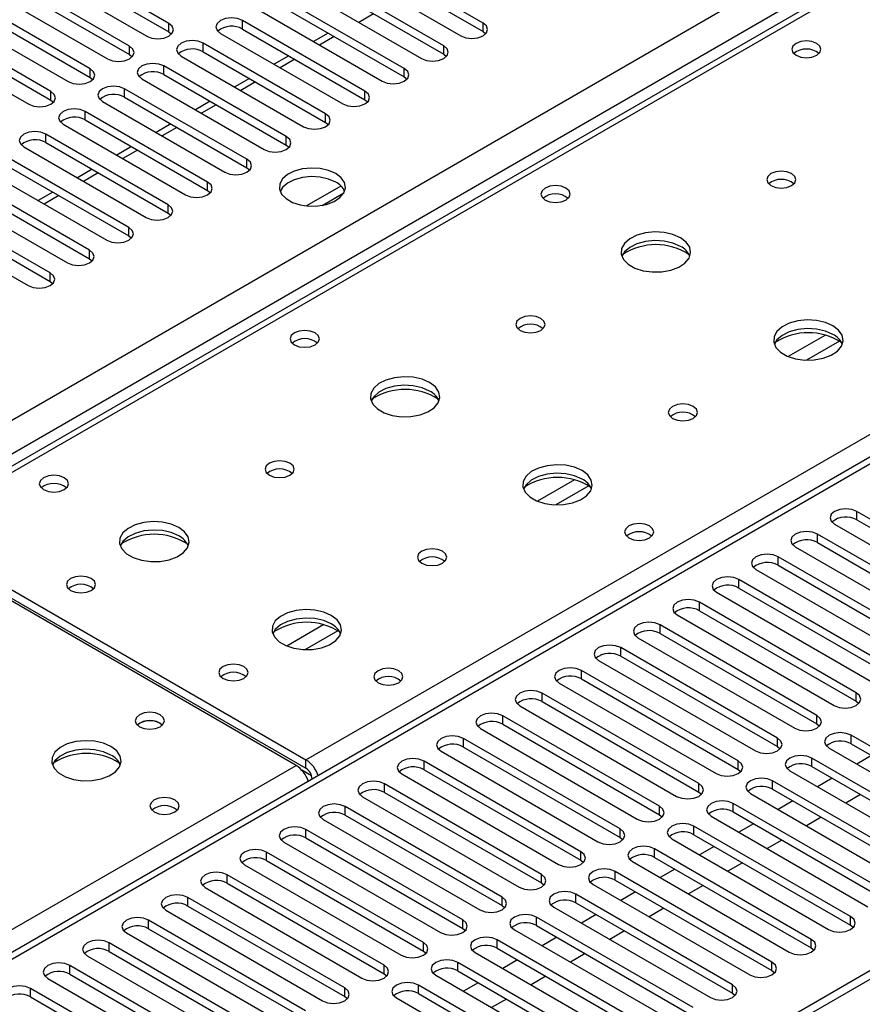
# Model space of a CAD drawing. Units: millimetres. Extents: x 3 to 7353, y 8 to 10403.
# Drawn here: x 1939 to 2060, y 975 to 1117 of the extents above; entities that cross this region are included whole.
import ezdxf

# ---------------------------------------------------------------- set-up
doc = ezdxf.new("R2010")
doc.units = ezdxf.units.MM
doc.header["$LTSCALE"] = 35

msp = doc.modelspace()

# ---------------------------------------------------------------- linework, layer by layer
at = {"color": 8, "linetype": 'Continuous', "lineweight": 25}
for p, q in [((1625.197, 878.556), (3025.268, 1686.8)), ((3027.389, 1683.126), (1625.197, 873.657)), ((2640.779, 1457.287), (1923.065, 1042.96)), ((1979.988, 1010.1), (2318.515, 1205.527)), ((2318.515, 1201.241), (1625.197, 800.997)), ((1989.716, 1117.352), (1987.595, 1116.127)), ((1960.277, 1114.753), (1960.277, 1115.978)), ((1970.883, 1115.161), (1970.883, 1116.386)), ((2005.443, 1114.804), (2005.443, 1116.029)), ((1965.227, 1111.896), (1965.227, 1113.12)), ((1984.059, 1114.086), (1981.938, 1112.862)), ((1999.786, 1111.538), (1999.786, 1112.763)), ((1954.62, 1111.487), (1954.62, 1112.712)), ((1978.402, 1110.821), (1976.281, 1109.596)), ((1948.963, 1108.222), (1948.963, 1109.447)), ((1959.57, 1108.63), (1959.57, 1109.855)), ((1994.13, 1108.273), (1994.13, 1109.498)), ((1972.746, 1107.555), (1970.624, 1106.331)), ((1943.306, 1104.956), (1943.306, 1106.181)), ((1953.913, 1105.364), (1953.913, 1106.589)), ((1988.473, 1105.007), (1988.473, 1106.232)), ((1967.089, 1104.289), (1964.967, 1103.065)), ((1948.256, 1102.099), (1948.256, 1103.323)), ((1982.816, 1101.742), (1982.816, 1102.966)), ((1942.599, 1098.833), (1942.599, 1100.058)), ((1961.432, 1101.024), (1959.311, 1099.799)), ((1977.159, 1098.476), (1977.159, 1099.701)), ((1955.775, 1097.758), (1953.654, 1096.534)), ((1971.502, 1095.21), (1971.502, 1096.435)), ((1950.118, 1094.493), (1947.997, 1093.268)), ((1965.845, 1091.945), (1965.845, 1093.169)), ((1944.461, 1091.227), (1942.34, 1090.002)), ((1960.189, 1088.679), (1960.189, 1089.904)), ((1954.532, 1085.413), (1954.532, 1086.638)), ((1948.875, 1082.148), (1948.875, 1083.372)), ((1943.218, 1078.882), (1943.218, 1080.107)), ((2054.666, 1071.165), (2049.341, 1068.092)), ((2056.706, 1070.302), (2051.972, 1067.569)), ((2018.603, 1050.347), (2013.279, 1047.273)), ((2020.644, 1049.484), (2015.91, 1046.751)), ((2059.183, 1044.593), (2059.183, 1045.818)), ((2053.527, 1041.327), (2053.527, 1042.552)), ((2047.87, 1038.062), (2047.87, 1039.287)), ((2042.213, 1034.796), (2042.213, 1036.021)), ((2036.556, 1031.53), (2036.556, 1032.755)), ((1982.54, 1029.528), (1977.216, 1026.455)), ((2030.899, 1028.265), (2030.899, 1029.49)), ((1984.581, 1028.665), (1979.847, 1025.932)), ((2025.242, 1024.999), (2025.242, 1026.224)), ((2019.586, 1021.734), (2019.586, 1022.958)), ((2013.928, 1018.468), (2013.928, 1019.693)), ((2059.095, 1018.519), (2059.095, 1019.744)), ((2053.438, 1015.253), (2053.438, 1016.478)), ((2008.272, 1015.202), (2008.272, 1016.427)), ((2058.388, 1012.396), (2058.388, 1013.621)), ((2002.615, 1011.937), (2002.615, 1013.161)), ((2047.781, 1011.988), (2047.781, 1013.212)), ((1979.988, 1008.875), (1979.988, 1010.1)), ((1996.958, 1008.671), (1996.958, 1009.896)), ((2042.125, 1008.722), (2042.125, 1009.947)), ((2052.731, 1009.13), (2052.731, 1010.355)), ((1625.197, 805.283), (1978.573, 1009.283)), ((1980.798, 1007.794), (1979.384, 1008.61)), ((1980.871, 1007.344), (1980.876, 1007.341)), ((1991.301, 1005.405), (1991.301, 1006.63)), ((2036.467, 1005.456), (2036.467, 1006.681)), ((2047.074, 1005.865), (2047.074, 1007.089)), ((2041.417, 1002.599), (2041.417, 1003.824)), ((1985.644, 1002.14), (1985.644, 1003.364)), ((2030.811, 1002.191), (2030.811, 1003.415)), ((1979.987, 998.874), (1979.987, 1000.099)), ((2025.154, 998.925), (2025.154, 1000.15)), ((2035.76, 999.333), (2035.76, 1000.558)), ((1974.331, 995.608), (1974.331, 996.833)), ((2019.497, 995.659), (2019.497, 996.884)), ((2030.104, 996.068), (2030.104, 997.292)), ((2024.447, 992.802), (2024.447, 994.027)), ((1968.674, 992.343), (1968.674, 993.568)), ((2013.84, 992.394), (2013.84, 993.619)), ((1963.017, 989.077), (1963.017, 990.302)), ((2008.183, 989.128), (2008.183, 990.353)), ((2018.79, 989.536), (2018.79, 990.761)), ((1957.36, 985.811), (1957.36, 987.036)), ((2002.526, 985.863), (2002.526, 987.087)), ((2013.133, 986.271), (2013.133, 987.495)), ((2058.299, 986.322), (2058.299, 987.547)), ((2007.476, 983.005), (2007.476, 984.23)), ((2052.643, 983.056), (2052.643, 984.281)), ((1951.703, 982.546), (1951.703, 983.771)), ((1996.87, 982.597), (1996.87, 983.822)), ((1946.046, 979.28), (1946.046, 980.505)), ((1991.213, 979.331), (1991.213, 980.556)), ((2001.819, 979.739), (2001.819, 980.964)), ((2046.986, 979.791), (2046.986, 981.015)), ((1940.39, 976.015), (1940.39, 977.24)), ((1985.556, 976.066), (1985.556, 977.291)), ((1996.163, 976.474), (1996.163, 977.699)), ((2041.329, 976.525), (2041.329, 977.75))]:
    msp.add_line(p, q, dxfattribs=at)
at = {"color": 7, "linetype": 'Continuous', "lineweight": 25}
for p, q in [((3249.598, 1665.881), (1625.196, 728.134)), ((3250.658, 1665.268), (1625.197, 726.909)), ((2639.404, 1457.423), (1921.691, 1043.096)), ((2317.015, 1201.39), (1625.197, 802.012)), ((1960.277, 1115.978), (1942.688, 1126.132)), ((2005.443, 1116.029), (1987.854, 1126.183)), ((1939.505, 1124.295), (1957.095, 1114.141)), ((1942.688, 1124.907), (1960.277, 1114.753)), ((1984.672, 1124.346), (2002.261, 1114.192)), ((1987.854, 1124.958), (2005.443, 1114.804)), ((1954.62, 1112.712), (1937.031, 1122.866)), ((1999.786, 1112.763), (1982.197, 1122.917)), ((1937.031, 1121.641), (1954.62, 1111.487)), ((1982.197, 1121.692), (1999.786, 1111.538)), ((1933.849, 1121.029), (1951.438, 1110.875)), ((1979.015, 1121.08), (1996.604, 1110.926)), ((1948.963, 1109.447), (1931.374, 1119.601)), ((1994.13, 1109.498), (1976.54, 1119.652)), ((1976.54, 1118.427), (1994.13, 1108.273)), ((1928.192, 1117.764), (1945.781, 1107.61)), ((1931.374, 1118.376), (1948.963, 1108.222)), ((1973.358, 1117.815), (1990.948, 1107.661)), ((1943.306, 1106.181), (1925.717, 1116.335)), ((1988.473, 1106.232), (1970.883, 1116.386)), ((1922.535, 1114.498), (1940.124, 1104.344)), ((1925.717, 1115.11), (1943.306, 1104.956)), ((1960.277, 1114.753), (1960.67, 1114.447)), ((1967.702, 1114.549), (1985.291, 1104.395)), ((1970.883, 1115.161), (1988.473, 1105.007)), ((1983.181, 1114.593), (1981.059, 1113.369)), ((2005.443, 1114.804), (2005.836, 1114.498)), ((1982.816, 1102.966), (1965.227, 1113.12)), ((1954.62, 1111.487), (1955.013, 1111.181)), ((1965.227, 1111.896), (1982.816, 1101.742)), ((1977.524, 1111.328), (1975.403, 1110.103)), ((1999.786, 1111.538), (2000.18, 1111.232)), ((1962.044, 1111.283), (1979.634, 1101.129)), ((1977.159, 1099.701), (1959.57, 1109.855)), ((1959.57, 1108.63), (1977.159, 1098.476)), ((1948.963, 1108.222), (1949.356, 1107.916)), ((1956.388, 1108.018), (1973.977, 1097.864)), ((1971.867, 1108.062), (1969.746, 1106.838)), ((1994.13, 1108.273), (1994.523, 1107.967)), ((1971.502, 1096.435), (1953.913, 1106.589)), ((1943.306, 1104.956), (1943.7, 1104.65)), ((1950.731, 1104.752), (1968.32, 1094.598)), ((1953.913, 1105.364), (1971.502, 1095.21)), ((1966.21, 1104.797), (1964.089, 1103.572)), ((1988.473, 1105.007), (1988.866, 1104.701)), ((1965.845, 1093.169), (1948.256, 1103.323)), ((1945.074, 1101.487), (1962.663, 1091.333)), ((1948.256, 1102.099), (1965.845, 1091.945)), ((1960.553, 1101.531), (1958.432, 1100.306)), ((1982.816, 1101.742), (1983.209, 1101.436)), ((1960.189, 1089.904), (1942.599, 1100.058)), ((1942.599, 1098.833), (1960.189, 1088.679)), ((1939.417, 1098.221), (1957.007, 1088.067)), ((1954.897, 1098.265), (1952.775, 1097.041)), ((1977.159, 1098.476), (1977.552, 1098.17)), ((1954.532, 1086.638), (1936.942, 1096.792)), ((1933.76, 1094.955), (1951.349, 1084.801)), ((1936.942, 1095.567), (1954.532, 1085.413)), ((1949.239, 1095), (1947.118, 1093.775)), ((1971.502, 1095.21), (1971.895, 1094.904)), ((1948.875, 1083.372), (1931.285, 1093.527)), ((1928.103, 1091.69), (1945.693, 1081.536)), ((1931.285, 1092.302), (1948.875, 1082.148)), ((1943.583, 1091.734), (1941.461, 1090.509)), ((1965.845, 1091.945), (1966.239, 1091.639)), ((1985.009, 1092.592), (1980.063, 1089.736)), ((1982.326, 1089.818), (1985.44, 1091.615)), ((1943.218, 1080.107), (1925.629, 1090.261)), ((1925.629, 1089.036), (1943.218, 1078.882)), ((1960.189, 1088.679), (1960.582, 1088.373)), ((1922.447, 1088.424), (1940.036, 1078.27)), ((1954.532, 1085.413), (1954.925, 1085.107)), ((1948.875, 1082.148), (1949.268, 1081.842)), ((1943.218, 1078.882), (1943.611, 1078.576)), ((2081.722, 1032.806), (2059.183, 1045.818)), ((2056.001, 1043.981), (2078.54, 1030.969)), ((2059.183, 1044.593), (2081.722, 1031.581)), ((1978.573, 1009.283), (1921.651, 1042.144)), ((1923.065, 1042.96), (1979.988, 1010.1)), ((2076.066, 1029.541), (2053.527, 1042.552)), ((1923.065, 1041.735), (1979.988, 1008.875)), ((2050.345, 1040.715), (2072.884, 1027.704)), ((2053.527, 1041.327), (2076.066, 1028.316)), ((2070.409, 1026.275), (2047.87, 1039.287)), ((2047.87, 1038.062), (2070.409, 1025.05)), ((2044.688, 1037.45), (2067.227, 1024.438)), ((2064.752, 1023.009), (2042.213, 1036.021)), ((2039.031, 1034.184), (2061.57, 1021.172)), ((2042.213, 1034.796), (2064.752, 1021.785)), ((2059.095, 1019.744), (2036.556, 1032.755)), ((2033.374, 1030.918), (2055.913, 1017.907)), ((2036.556, 1031.53), (2059.095, 1018.519)), ((2053.438, 1016.478), (2030.899, 1029.49)), ((2030.899, 1028.265), (2053.438, 1015.253)), ((2027.717, 1027.653), (2050.256, 1014.641)), ((2047.781, 1013.212), (2025.242, 1026.224)), ((2025.242, 1024.999), (2047.781, 1011.988)), ((2022.06, 1024.387), (2044.599, 1011.376)), ((2042.125, 1009.947), (2019.586, 1022.958)), ((2016.404, 1021.121), (2038.943, 1008.11)), ((2019.586, 1021.734), (2042.125, 1008.722)), ((2036.467, 1006.681), (2013.928, 1019.693)), ((2013.928, 1018.468), (2036.467, 1005.456)), ((2059.095, 1018.519), (2059.488, 1018.213)), ((2010.746, 1017.856), (2033.286, 1004.844)), ((1959.022, 1015.345), (1959.349, 1015.1)), ((2030.811, 1003.415), (2008.272, 1016.427)), ((2008.272, 1015.202), (2030.811, 1002.191)), ((2053.438, 1015.253), (2053.831, 1014.947)), ((2005.09, 1014.59), (2027.629, 1001.579)), ((2080.927, 1000.609), (2058.388, 1013.621)), ((2025.154, 1000.15), (2002.615, 1013.161)), ((2058.388, 1012.396), (2080.927, 999.384)), ((1999.433, 1011.325), (2021.972, 998.313)), ((2002.615, 1011.937), (2025.154, 998.925)), ((2047.781, 1011.988), (2048.175, 1011.682)), ((2055.206, 1011.784), (2077.745, 998.772)), ((2019.497, 996.884), (1996.958, 1009.896)), ((2075.27, 997.344), (2052.731, 1010.355)), ((2061.311, 1010.709), (2059.189, 1009.484)), ((1993.776, 1008.059), (2016.315, 995.047)), ((1996.958, 1008.671), (2019.497, 995.659)), ((2042.125, 1008.722), (2042.518, 1008.416)), ((2049.549, 1008.518), (2072.088, 995.507)), ((2052.731, 1009.13), (2075.27, 996.119)), ((1980.871, 1007.344), (1980.871, 1007.338)), ((2013.84, 993.619), (1991.301, 1006.63)), ((2069.613, 994.078), (2047.074, 1007.089)), ((2055.654, 1007.443), (2053.533, 1006.218)), ((1991.301, 1005.405), (2013.84, 992.394)), ((2036.467, 1005.456), (2036.861, 1005.15)), ((2043.892, 1005.253), (2066.431, 992.241)), ((2047.074, 1005.865), (2069.613, 992.853)), ((1988.119, 1004.793), (2010.658, 991.782)), ((2063.956, 990.812), (2041.417, 1003.824)), ((2049.997, 1004.177), (2047.876, 1002.953)), ((2059.72, 1005.096), (2057.598, 1003.871)), ((2008.183, 990.353), (1985.644, 1003.364)), ((2041.417, 1002.599), (2063.956, 989.587)), ((1982.462, 1001.528), (2005.001, 988.516)), ((1985.644, 1002.14), (2008.183, 989.128)), ((2030.811, 1002.191), (2031.204, 1001.885)), ((2038.235, 1001.987), (2060.774, 988.975)), ((2044.34, 1000.912), (2042.219, 999.687)), ((2054.062, 1001.83), (2051.941, 1000.606)), ((2002.526, 987.087), (1979.987, 1000.099)), ((2058.299, 987.547), (2035.76, 1000.558)), ((1976.805, 998.262), (1999.344, 985.25)), ((1979.987, 998.874), (2002.526, 985.863)), ((2025.154, 998.925), (2025.547, 998.619)), ((2032.578, 998.721), (2055.117, 985.71)), ((2035.76, 999.333), (2058.299, 986.322)), ((2048.406, 998.565), (2046.285, 997.34)), ((1996.87, 983.822), (1974.331, 996.833)), ((2052.643, 984.281), (2030.104, 997.292)), ((2038.683, 997.646), (2036.562, 996.422)), ((1974.331, 995.608), (1996.87, 982.597)), ((2019.497, 995.659), (2019.89, 995.353)), ((2026.922, 995.456), (2049.461, 982.444)), ((2030.104, 996.068), (2052.643, 983.056)), ((2042.749, 995.299), (2040.628, 994.074)), ((1971.149, 994.996), (1993.688, 981.985)), ((2046.986, 981.015), (2024.447, 994.027)), ((2033.026, 994.38), (2030.905, 993.156)), ((1991.213, 980.556), (1968.674, 993.568)), ((2013.84, 992.394), (2014.234, 992.088)), ((2024.447, 992.802), (2046.986, 979.791)), ((1965.492, 991.731), (1988.031, 978.719)), ((1968.674, 992.343), (1991.213, 979.331)), ((2021.265, 992.19), (2043.804, 979.178)), ((2027.37, 991.115), (2025.248, 989.89)), ((2037.092, 992.033), (2034.971, 990.809)), ((1985.556, 977.291), (1963.017, 990.302)), ((2041.329, 977.75), (2018.79, 990.761)), ((1959.835, 988.465), (1982.374, 975.453)), ((1963.017, 989.077), (1985.556, 976.066)), ((2008.183, 989.128), (2008.576, 988.822)), ((2015.608, 988.924), (2038.147, 975.913)), ((2018.79, 989.536), (2041.329, 976.525)), ((2031.435, 988.768), (2029.314, 987.543)), ((1979.899, 974.025), (1957.36, 987.036)), ((2035.672, 974.484), (2013.133, 987.495)), ((2021.713, 987.849), (2019.592, 986.625)), ((1957.36, 985.811), (1979.899, 972.8)), ((2002.526, 985.863), (2002.92, 985.556)), ((2009.951, 985.659), (2032.49, 972.647)), ((2013.133, 986.271), (2035.672, 973.259)), ((2025.778, 985.502), (2023.657, 984.278)), ((2058.299, 986.322), (2058.693, 986.016)), ((1954.178, 985.199), (1976.717, 972.188)), ((2030.015, 971.218), (2007.476, 984.23)), ((2016.056, 984.583), (2013.935, 983.359)), ((1974.242, 970.759), (1951.703, 983.771)), ((1951.703, 982.546), (1974.242, 969.534)), ((1996.87, 982.597), (1997.263, 982.291)), ((2007.476, 983.005), (2030.015, 969.994)), ((2052.643, 983.056), (2053.036, 982.75)), ((1948.521, 981.934), (1971.06, 968.922)), ((2004.294, 982.393), (2026.833, 969.382)), ((2010.399, 981.318), (2008.278, 980.093)), ((2020.121, 982.236), (2018, 981.012)), ((1968.585, 967.494), (1946.046, 980.505)), ((2024.358, 967.953), (2001.819, 980.964)), ((2001.819, 979.739), (2024.358, 966.728)), ((2046.986, 979.791), (2047.379, 979.485)), ((1942.864, 978.668), (1965.403, 965.657)), ((1946.046, 979.28), (1968.585, 966.269)), ((1991.213, 979.331), (1991.606, 979.025)), ((1998.637, 979.127), (2021.176, 966.116)), ((2014.465, 978.971), (2012.344, 977.746)), ((1962.929, 964.228), (1940.39, 977.24)), ((2018.702, 964.687), (1996.163, 977.699)), ((2004.742, 978.052), (2002.621, 976.828)), ((1940.39, 976.015), (1962.929, 963.003)), ((1985.556, 976.066), (1985.949, 975.76)), ((1992.981, 975.862), (2015.52, 962.85)), ((1996.163, 976.474), (2018.702, 963.462)), ((2008.808, 975.705), (2006.687, 974.481)), ((2041.329, 976.525), (2041.722, 976.219))]:
    msp.add_line(p, q, dxfattribs=at)
at = {"color": 7, "linetype": 'Continuous', "lineweight": 25, "flags": 128}
for points in [[(1957.095, 1114.141), (1957.825, 1113.859), (1958.686, 1113.761), (1959.547, 1113.859), (1960.277, 1114.141), (1960.765, 1114.562), (1960.936, 1115.059), (1960.764, 1115.556), (1960.277, 1115.978)], [(1970.883, 1116.386), (1970.154, 1116.668), (1969.292, 1116.766), (1968.431, 1116.668), (1967.701, 1116.386), (1967.214, 1115.965), (1967.043, 1115.468), (1967.214, 1114.971), (1967.702, 1114.549)], [(2002.261, 1114.192), (2002.991, 1113.91), (2003.852, 1113.811), (2004.713, 1113.91), (2005.443, 1114.192), (2005.931, 1114.613), (2006.102, 1115.11), (2005.931, 1115.607), (2005.443, 1116.029)], [(1965.227, 1113.12), (1964.496, 1113.402), (1963.636, 1113.501), (1962.775, 1113.402), (1962.045, 1113.12), (1961.557, 1112.699), (1961.386, 1112.202), (1961.557, 1111.705), (1962.044, 1111.283)], [(1996.604, 1110.926), (1997.334, 1110.645), (1998.195, 1110.546), (1999.056, 1110.645), (1999.787, 1110.926), (2000.274, 1111.348), (2000.445, 1111.845), (2000.274, 1112.342), (1999.786, 1112.763)], [(2053.421, 1113.11), (2052.739, 1113.373), (2051.936, 1113.465), (2051.132, 1113.373), (2050.451, 1113.11), (2049.995, 1112.717), (2049.836, 1112.253), (2049.995, 1111.789), (2050.451, 1111.396), (2051.132, 1111.133), (2051.936, 1111.04), (2052.739, 1111.133), (2053.421, 1111.396), (2053.876, 1111.789), (2054.036, 1112.253), (2053.876, 1112.717), (2053.421, 1113.11)], [(1951.438, 1110.875), (1952.168, 1110.594), (1953.029, 1110.495), (1953.89, 1110.594), (1954.62, 1110.875), (1955.108, 1111.297), (1955.279, 1111.794), (1955.108, 1112.291), (1954.62, 1112.712)], [(1959.57, 1109.855), (1958.84, 1110.136), (1957.979, 1110.235), (1957.118, 1110.136), (1956.388, 1109.855), (1955.9, 1109.433), (1955.729, 1108.936), (1955.9, 1108.439), (1956.388, 1108.018)], [(1945.781, 1107.61), (1946.511, 1107.328), (1947.372, 1107.229), (1948.233, 1107.328), (1948.963, 1107.61), (1949.451, 1108.031), (1949.622, 1108.528), (1949.451, 1109.025), (1948.963, 1109.447)], [(1990.948, 1107.661), (1991.678, 1107.379), (1992.539, 1107.28), (1993.4, 1107.379), (1994.129, 1107.661), (1994.617, 1108.082), (1994.789, 1108.579), (1994.617, 1109.076), (1994.13, 1109.498)], [(1940.124, 1104.344), (1940.854, 1104.062), (1941.715, 1103.964), (1942.576, 1104.062), (1943.306, 1104.344), (1943.794, 1104.765), (1943.965, 1105.262), (1943.794, 1105.76), (1943.306, 1106.181)], [(1953.913, 1106.589), (1953.183, 1106.871), (1952.322, 1106.97), (1951.461, 1106.871), (1950.731, 1106.589), (1950.243, 1106.168), (1950.072, 1105.671), (1950.243, 1105.174), (1950.731, 1104.752)], [(1985.291, 1104.395), (1986.021, 1104.113), (1986.882, 1104.015), (1987.743, 1104.114), (1988.473, 1104.395), (1988.96, 1104.816), (1989.132, 1105.314), (1988.961, 1105.811), (1988.473, 1106.232)], [(1948.256, 1103.323), (1947.526, 1103.605), (1946.665, 1103.704), (1945.804, 1103.605), (1945.074, 1103.323), (1944.586, 1102.902), (1944.415, 1102.405), (1944.586, 1101.908), (1945.074, 1101.487)], [(1979.634, 1101.129), (1980.364, 1100.848), (1981.225, 1100.749), (1982.086, 1100.848), (1982.816, 1101.129), (1983.304, 1101.551), (1983.475, 1102.048), (1983.303, 1102.545), (1982.816, 1102.966)], [(1942.599, 1100.058), (1941.869, 1100.339), (1941.008, 1100.438), (1940.147, 1100.339), (1939.417, 1100.058), (1938.929, 1099.636), (1938.758, 1099.139), (1938.93, 1098.642), (1939.417, 1098.221)], [(1973.977, 1097.864), (1974.707, 1097.582), (1975.568, 1097.483), (1976.429, 1097.582), (1977.159, 1097.864), (1977.647, 1098.285), (1977.818, 1098.782), (1977.647, 1099.279), (1977.159, 1099.701)], [(1968.32, 1094.598), (1969.05, 1094.317), (1969.911, 1094.218), (1970.772, 1094.317), (1971.502, 1094.598), (1971.99, 1095.019), (1972.161, 1095.517), (1971.99, 1096.014), (1971.502, 1096.435)], [(1984.266, 1094.374), (1983.235, 1094.825), (1982.031, 1095.099), (1980.744, 1095.175), (1979.47, 1095.048), (1978.302, 1094.728), (1977.326, 1094.237), (1976.617, 1093.612), (1976.226, 1092.901), (1976.182, 1092.154), (1976.488, 1091.429), (1977.122, 1090.778), (1978.037, 1090.25), (1979.164, 1089.884), (1980.421, 1089.707), (1981.714, 1089.732), (1982.947, 1089.958), (1984.028, 1090.368), (1984.879, 1090.931), (1985.434, 1091.605), (1985.654, 1092.341), (1985.522, 1093.084), (1985.047, 1093.779), (1984.266, 1094.374)], [(2049.815, 1094.373), (2049.134, 1094.636), (2048.33, 1094.728), (2047.526, 1094.636), (2046.845, 1094.373), (2046.39, 1093.98), (2046.23, 1093.516), (2046.39, 1093.052), (2046.845, 1092.659), (2047.526, 1092.396), (2048.33, 1092.304), (2049.134, 1092.396), (2049.815, 1092.659), (2050.27, 1093.052), (2050.43, 1093.516), (2050.27, 1093.98), (2049.815, 1094.373)], [(1962.663, 1091.333), (1963.393, 1091.051), (1964.254, 1090.952), (1965.115, 1091.051), (1965.845, 1091.332), (1966.333, 1091.754), (1966.504, 1092.251), (1966.333, 1092.748), (1965.845, 1093.169)], [(1984.266, 1093.149), (1983.235, 1093.6), (1982.031, 1093.874), (1980.744, 1093.95), (1979.47, 1093.823), (1978.302, 1093.503), (1977.326, 1093.012), (1976.617, 1092.387), (1976.276, 1091.822)], [(2017.358, 1092.292), (2016.677, 1092.554), (2015.873, 1092.647), (2015.069, 1092.554), (2014.388, 1092.292), (2013.933, 1091.898), (2013.773, 1091.434), (2013.933, 1090.97), (2014.388, 1090.577), (2015.07, 1090.314), (2015.873, 1090.222), (2016.677, 1090.314), (2017.358, 1090.577), (2017.813, 1090.97), (2017.973, 1091.434), (2017.813, 1091.898), (2017.358, 1092.292)], [(1957.007, 1088.067), (1957.736, 1087.785), (1958.598, 1087.686), (1959.458, 1087.785), (1960.188, 1088.067), (1960.676, 1088.488), (1960.848, 1088.985), (1960.676, 1089.482), (1960.189, 1089.904)], [(1951.349, 1084.801), (1952.08, 1084.52), (1952.94, 1084.421), (1953.802, 1084.52), (1954.532, 1084.801), (1955.019, 1085.223), (1955.191, 1085.72), (1955.019, 1086.217), (1954.532, 1086.638)], [(2033.834, 1085.148), (2032.749, 1085.623), (2031.483, 1085.911), (2030.128, 1085.991), (2028.786, 1085.858), (2027.556, 1085.52), (2026.53, 1085.004), (2025.783, 1084.346), (2025.371, 1083.597), (2025.325, 1082.811), (2025.647, 1082.048), (2026.315, 1081.363), (2027.278, 1080.807), (2028.464, 1080.421), (2029.787, 1080.235), (2031.148, 1080.262), (2032.446, 1080.5), (2033.585, 1080.931), (2034.48, 1081.524), (2035.064, 1082.233), (2035.296, 1083.008), (2035.157, 1083.79), (2034.657, 1084.521), (2033.834, 1085.148)], [(2033.834, 1083.923), (2032.749, 1084.398), (2031.483, 1084.686), (2030.128, 1084.767), (2028.786, 1084.633), (2027.556, 1084.295), (2026.53, 1083.779), (2025.783, 1083.121), (2025.412, 1082.494)], [(1945.693, 1081.536), (1946.423, 1081.254), (1947.284, 1081.155), (1948.145, 1081.254), (1948.875, 1081.536), (1949.362, 1081.957), (1949.534, 1082.454), (1949.362, 1082.951), (1948.875, 1083.372)], [(1940.036, 1078.27), (1940.766, 1077.988), (1941.627, 1077.89), (1942.488, 1077.988), (1943.218, 1078.27), (1943.706, 1078.691), (1943.877, 1079.188), (1943.706, 1079.685), (1943.218, 1080.107)], [(2013.752, 1073.555), (2013.071, 1073.817), (2012.267, 1073.91), (2011.464, 1073.818), (2010.782, 1073.555), (2010.327, 1073.161), (2010.167, 1072.697), (2010.327, 1072.233), (2010.782, 1071.84), (2011.464, 1071.577), (2012.267, 1071.485), (2013.071, 1071.577), (2013.752, 1071.84), (2014.208, 1072.234), (2014.367, 1072.697), (2014.208, 1073.161), (2013.752, 1073.555)], [(2055.754, 1072.493), (2054.67, 1072.968), (2053.403, 1073.257), (2052.048, 1073.337), (2050.706, 1073.204), (2049.477, 1072.866), (2048.45, 1072.349), (2047.704, 1071.692), (2047.292, 1070.943), (2047.245, 1070.157), (2047.568, 1069.393), (2048.235, 1068.708), (2049.198, 1068.152), (2050.385, 1067.767), (2051.708, 1067.581), (2053.069, 1067.608), (2054.366, 1067.846), (2055.505, 1068.277), (2056.4, 1068.869), (2056.985, 1069.579), (2057.216, 1070.354), (2057.077, 1071.136), (2056.577, 1071.867), (2055.754, 1072.493)], [(1981.296, 1071.473), (1980.614, 1071.736), (1979.811, 1071.828), (1979.007, 1071.736), (1978.326, 1071.473), (1977.871, 1071.08), (1977.711, 1070.616), (1977.87, 1070.152), (1978.326, 1069.759), (1979.007, 1069.496), (1979.811, 1069.404), (1980.614, 1069.496), (1981.296, 1069.759), (1981.751, 1070.152), (1981.911, 1070.616), (1981.751, 1071.08), (1981.296, 1071.473)], [(2055.754, 1071.268), (2054.67, 1071.744), (2053.403, 1072.032), (2052.048, 1072.112), (2050.706, 1071.979), (2049.477, 1071.641), (2048.45, 1071.124), (2047.704, 1070.467), (2047.333, 1069.84)], [(1997.772, 1064.329), (1996.687, 1064.804), (1995.42, 1065.093), (1994.066, 1065.173), (1992.724, 1065.039), (1991.494, 1064.702), (1990.468, 1064.185), (1989.721, 1063.528), (1989.309, 1062.779), (1989.262, 1061.993), (1989.585, 1061.229), (1990.252, 1060.544), (1991.215, 1059.988), (1992.402, 1059.603), (1993.725, 1059.417), (1995.086, 1059.444), (1996.383, 1059.681), (1997.522, 1060.113), (1998.417, 1060.705), (1999.002, 1061.415), (1999.233, 1062.19), (1999.094, 1062.972), (1998.595, 1063.703), (1997.772, 1064.329)], [(1997.772, 1063.104), (1996.687, 1063.579), (1995.42, 1063.868), (1994.066, 1063.948), (1992.724, 1063.815), (1991.494, 1063.477), (1990.468, 1062.96), (1989.721, 1062.303), (1989.35, 1061.676)], [(2035.673, 1060.9), (2034.991, 1061.163), (2034.188, 1061.255), (2033.384, 1061.163), (2032.703, 1060.9), (2032.248, 1060.507), (2032.088, 1060.043), (2032.247, 1059.579), (2032.703, 1059.186), (2033.384, 1058.923), (2034.188, 1058.831), (2034.991, 1058.923), (2035.673, 1059.186), (2036.128, 1059.579), (2036.288, 1060.043), (2036.128, 1060.507), (2035.673, 1060.9)], [(1977.69, 1052.736), (1977.009, 1052.999), (1976.205, 1053.091), (1975.401, 1052.999), (1974.72, 1052.736), (1974.265, 1052.343), (1974.105, 1051.879), (1974.265, 1051.415), (1974.72, 1051.022), (1975.401, 1050.759), (1976.205, 1050.667), (1977.009, 1050.759), (1977.69, 1051.022), (1978.145, 1051.415), (1978.305, 1051.879), (1978.145, 1052.343), (1977.69, 1052.736)], [(2019.692, 1051.675), (2018.607, 1052.15), (2017.34, 1052.438), (2015.986, 1052.519), (2014.644, 1052.385), (2013.414, 1052.047), (2012.388, 1051.531), (2011.641, 1050.873), (2011.229, 1050.124), (2011.183, 1049.339), (2011.505, 1048.575), (2012.173, 1047.89), (2013.135, 1047.334), (2014.322, 1046.949), (2015.645, 1046.763), (2017.006, 1046.789), (2018.304, 1047.027), (2019.442, 1047.458), (2020.337, 1048.051), (2020.922, 1048.761), (2021.154, 1049.535), (2021.014, 1050.317), (2020.515, 1051.049), (2019.692, 1051.675)], [(1945.233, 1050.655), (1944.552, 1050.918), (1943.748, 1051.01), (1942.944, 1050.917), (1942.263, 1050.655), (1941.808, 1050.261), (1941.648, 1049.797), (1941.808, 1049.333), (1942.263, 1048.94), (1942.944, 1048.677), (1943.748, 1048.585), (1944.552, 1048.677), (1945.233, 1048.94), (1945.688, 1049.333), (1945.848, 1049.797), (1945.688, 1050.261), (1945.233, 1050.655)], [(2019.692, 1050.45), (2018.607, 1050.925), (2017.34, 1051.213), (2015.986, 1051.294), (2014.644, 1051.16), (2013.414, 1050.823), (2012.388, 1050.306), (2011.641, 1049.649), (2011.27, 1049.021)], [(2059.183, 1045.818), (2058.453, 1046.099), (2057.592, 1046.198), (2056.731, 1046.099), (2056.002, 1045.818), (2055.514, 1045.396), (2055.342, 1044.899), (2055.514, 1044.402), (2056.001, 1043.981)], [(1961.709, 1043.511), (1960.624, 1043.986), (1959.357, 1044.274), (1958.003, 1044.355), (1956.661, 1044.221), (1955.432, 1043.883), (1954.405, 1043.367), (1953.659, 1042.71), (1953.246, 1041.96), (1953.2, 1041.175), (1953.522, 1040.411), (1954.19, 1039.726), (1955.153, 1039.17), (1956.339, 1038.785), (1957.662, 1038.598), (1959.023, 1038.625), (1960.321, 1038.863), (1961.46, 1039.294), (1962.355, 1039.887), (1962.939, 1040.597), (1963.171, 1041.371), (1963.031, 1042.153), (1962.532, 1042.884), (1961.709, 1043.511)], [(2029.379, 1043.715), (2028.698, 1043.978), (2027.894, 1044.07), (2027.09, 1043.978), (2026.409, 1043.715), (2025.954, 1043.322), (2025.794, 1042.858), (2025.954, 1042.394), (2026.409, 1042.001), (2027.09, 1041.738), (2027.894, 1041.646), (2028.698, 1041.738), (2029.379, 1042.001), (2029.834, 1042.394), (2029.994, 1042.858), (2029.834, 1043.322), (2029.379, 1043.715)], [(1961.709, 1042.286), (1960.624, 1042.761), (1959.357, 1043.049), (1958.003, 1043.13), (1956.661, 1042.996), (1955.432, 1042.659), (1954.405, 1042.142), (1953.659, 1041.485), (1953.287, 1040.857)], [(2053.527, 1042.552), (2052.797, 1042.834), (2051.936, 1042.933), (2051.074, 1042.834), (2050.344, 1042.552), (2049.857, 1042.131), (2049.686, 1041.634), (2049.857, 1041.137), (2050.345, 1040.715)], [(1999.61, 1040.082), (1998.929, 1040.345), (1998.125, 1040.437), (1997.322, 1040.345), (1996.64, 1040.082), (1996.185, 1039.689), (1996.025, 1039.225), (1996.185, 1038.761), (1996.64, 1038.367), (1997.322, 1038.105), (1998.125, 1038.012), (1998.929, 1038.105), (1999.61, 1038.367), (2000.065, 1038.761), (2000.225, 1039.225), (2000.065, 1039.689), (1999.61, 1040.082)], [(2047.87, 1039.287), (2047.14, 1039.568), (2046.279, 1039.667), (2045.418, 1039.568), (2044.688, 1039.286), (2044.2, 1038.865), (2044.029, 1038.368), (2044.2, 1037.871), (2044.688, 1037.45)], [(1949.122, 1036.163), (1948.441, 1036.426), (1947.637, 1036.519), (1946.834, 1036.426), (1946.152, 1036.163), (1945.697, 1035.77), (1945.537, 1035.306), (1945.697, 1034.842), (1946.152, 1034.449), (1946.834, 1034.186), (1947.637, 1034.094), (1948.441, 1034.186), (1949.122, 1034.449), (1949.577, 1034.842), (1949.737, 1035.306), (1949.578, 1035.77), (1949.122, 1036.163)], [(2042.213, 1036.021), (2041.483, 1036.302), (2040.622, 1036.401), (2039.761, 1036.302), (2039.031, 1036.021), (2038.543, 1035.599), (2038.372, 1035.102), (2038.543, 1034.605), (2039.031, 1034.184)], [(2036.556, 1032.755), (2035.826, 1033.037), (2034.965, 1033.136), (2034.104, 1033.037), (2033.374, 1032.755), (2032.886, 1032.334), (2032.715, 1031.837), (2032.886, 1031.34), (2033.374, 1030.918)], [(1983.63, 1030.857), (1982.545, 1031.331), (1981.278, 1031.62), (1979.923, 1031.7), (1978.581, 1031.567), (1977.352, 1031.229), (1976.326, 1030.713), (1975.579, 1030.055), (1975.167, 1029.306), (1975.12, 1028.52), (1975.443, 1027.756), (1976.11, 1027.071), (1977.073, 1026.516), (1978.26, 1026.13), (1979.583, 1025.944), (1980.944, 1025.971), (1982.242, 1026.209), (1983.38, 1026.64), (1984.275, 1027.232), (1984.86, 1027.942), (1985.091, 1028.717), (1984.952, 1029.499), (1984.452, 1030.23), (1983.63, 1030.857)], [(1983.63, 1029.632), (1982.545, 1030.107), (1981.278, 1030.395), (1979.923, 1030.475), (1978.581, 1030.342), (1977.352, 1030.004), (1976.326, 1029.488), (1975.579, 1028.83), (1975.208, 1028.203)], [(2030.899, 1029.49), (2030.169, 1029.771), (2029.308, 1029.87), (2028.447, 1029.771), (2027.717, 1029.49), (2027.229, 1029.068), (2027.058, 1028.571), (2027.229, 1028.074), (2027.717, 1027.653)], [(2025.242, 1026.224), (2024.512, 1026.506), (2023.651, 1026.604), (2022.79, 1026.505), (2022.06, 1026.224), (2021.573, 1025.803), (2021.401, 1025.306), (2021.573, 1024.808), (2022.06, 1024.387)], [(1971.043, 1023.509), (1970.361, 1023.772), (1969.558, 1023.864), (1968.754, 1023.772), (1968.073, 1023.509), (1967.617, 1023.116), (1967.458, 1022.652), (1967.617, 1022.188), (1968.073, 1021.795), (1968.754, 1021.532), (1969.558, 1021.44), (1970.361, 1021.532), (1971.043, 1021.795), (1971.498, 1022.188), (1971.658, 1022.652), (1971.498, 1023.116), (1971.043, 1023.509)], [(1993.316, 1022.897), (1992.635, 1023.16), (1991.831, 1023.252), (1991.028, 1023.16), (1990.347, 1022.897), (1989.891, 1022.504), (1989.731, 1022.04), (1989.891, 1021.576), (1990.347, 1021.182), (1991.028, 1020.92), (1991.831, 1020.827), (1992.635, 1020.92), (1993.316, 1021.182), (1993.771, 1021.576), (1993.931, 1022.04), (1993.772, 1022.504), (1993.316, 1022.897)], [(2019.586, 1022.958), (2018.856, 1023.24), (2017.995, 1023.339), (2017.133, 1023.24), (2016.403, 1022.958), (2015.916, 1022.537), (2015.745, 1022.04), (2015.916, 1021.543), (2016.404, 1021.121)], [(2013.928, 1019.693), (2013.198, 1019.974), (2012.337, 1020.073), (2011.477, 1019.974), (2010.747, 1019.693), (2010.259, 1019.271), (2010.087, 1018.774), (2010.259, 1018.277), (2010.746, 1017.856)], [(2055.913, 1017.907), (2056.643, 1017.625), (2057.504, 1017.526), (2058.365, 1017.625), (2059.095, 1017.907), (2059.583, 1018.328), (2059.754, 1018.825), (2059.583, 1019.322), (2059.095, 1019.744)], [(1959.022, 1016.57), (1958.34, 1016.832), (1957.537, 1016.925), (1956.733, 1016.833), (1956.052, 1016.57), (1955.597, 1016.176), (1955.437, 1015.712), (1955.596, 1015.248), (1956.052, 1014.855), (1956.733, 1014.592), (1957.537, 1014.5), (1958.34, 1014.592), (1959.022, 1014.855), (1959.477, 1015.249), (1959.637, 1015.712), (1959.477, 1016.176), (1959.022, 1016.57)], [(2008.272, 1016.427), (2007.542, 1016.709), (2006.681, 1016.807), (2005.82, 1016.709), (2005.09, 1016.427), (2004.602, 1016.006), (2004.431, 1015.509), (2004.602, 1015.011), (2005.09, 1014.59)], [(2050.256, 1014.641), (2050.986, 1014.36), (2051.847, 1014.261), (2052.708, 1014.36), (2053.438, 1014.641), (2053.926, 1015.062), (2054.097, 1015.56), (2053.926, 1016.057), (2053.438, 1016.478)], [(2058.388, 1013.621), (2057.658, 1013.902), (2056.797, 1014.001), (2055.936, 1013.902), (2055.206, 1013.621), (2054.718, 1013.199), (2054.547, 1012.702), (2054.718, 1012.205), (2055.206, 1011.784)], [(1951.948, 1011.999), (1950.863, 1012.474), (1949.597, 1012.762), (1948.242, 1012.843), (1946.9, 1012.709), (1945.67, 1012.372), (1944.644, 1011.855), (1943.897, 1011.198), (1943.486, 1010.449), (1943.439, 1009.663), (1943.761, 1008.899), (1944.429, 1008.214), (1945.392, 1007.658), (1946.579, 1007.273), (1947.902, 1007.087), (1949.262, 1007.114), (1950.56, 1007.351), (1951.699, 1007.783), (1952.594, 1008.375), (1953.179, 1009.085), (1953.41, 1009.86), (1953.271, 1010.642), (1952.771, 1011.373), (1951.948, 1011.999)], [(2002.615, 1013.161), (2001.885, 1013.443), (2001.024, 1013.542), (2000.163, 1013.443), (1999.433, 1013.161), (1998.945, 1012.74), (1998.774, 1012.243), (1998.945, 1011.746), (1999.433, 1011.325)], [(2044.599, 1011.376), (2045.329, 1011.094), (2046.19, 1010.995), (2047.051, 1011.094), (2047.781, 1011.375), (2048.269, 1011.797), (2048.44, 1012.294), (2048.269, 1012.791), (2047.781, 1013.212)], [(1951.948, 1010.774), (1950.863, 1011.249), (1949.597, 1011.538), (1948.242, 1011.618), (1946.9, 1011.485), (1945.67, 1011.147), (1944.644, 1010.63), (1943.897, 1009.973), (1943.527, 1009.346)], [(1996.958, 1009.896), (1996.228, 1010.177), (1995.367, 1010.276), (1994.506, 1010.177), (1993.776, 1009.896), (1993.288, 1009.474), (1993.117, 1008.977), (1993.288, 1008.48), (1993.776, 1008.059)], [(2038.943, 1008.11), (2039.673, 1007.828), (2040.534, 1007.73), (2041.394, 1007.828), (2042.124, 1008.11), (2042.612, 1008.531), (2042.784, 1009.028), (2042.612, 1009.526), (2042.125, 1009.947)], [(2052.731, 1010.355), (2052.001, 1010.637), (2051.14, 1010.735), (2050.279, 1010.637), (2049.549, 1010.355), (2049.061, 1009.934), (2048.89, 1009.437), (2049.061, 1008.94), (2049.549, 1008.518)], [(1991.301, 1006.63), (1990.571, 1006.912), (1989.71, 1007.011), (1988.849, 1006.912), (1988.119, 1006.63), (1987.631, 1006.209), (1987.46, 1005.712), (1987.632, 1005.215), (1988.119, 1004.793)], [(2033.286, 1004.844), (2034.015, 1004.563), (2034.876, 1004.464), (2035.738, 1004.563), (2036.468, 1004.844), (2036.955, 1005.266), (2037.126, 1005.763), (2036.955, 1006.26), (2036.467, 1006.681)], [(2047.074, 1007.089), (2046.344, 1007.371), (2045.483, 1007.47), (2044.622, 1007.371), (2043.892, 1007.089), (2043.404, 1006.668), (2043.233, 1006.171), (2043.405, 1005.674), (2043.892, 1005.253)], [(1961.143, 1004.324), (1960.462, 1004.586), (1959.658, 1004.679), (1958.854, 1004.586), (1958.173, 1004.324), (1957.718, 1003.93), (1957.558, 1003.466), (1957.718, 1003.002), (1958.173, 1002.609), (1958.855, 1002.346), (1959.658, 1002.254), (1960.462, 1002.346), (1961.143, 1002.609), (1961.598, 1003.002), (1961.758, 1003.466), (1961.598, 1003.93), (1961.143, 1004.324)], [(1985.644, 1003.364), (1984.914, 1003.646), (1984.053, 1003.745), (1983.192, 1003.646), (1982.462, 1003.365), (1981.975, 1002.943), (1981.803, 1002.446), (1981.974, 1001.949), (1982.462, 1001.528)], [(2041.417, 1003.824), (2040.687, 1004.105), (2039.826, 1004.204), (2038.965, 1004.105), (2038.235, 1003.824), (2037.748, 1003.402), (2037.576, 1002.905), (2037.747, 1002.408), (2038.235, 1001.987)], [(2027.629, 1001.579), (2028.359, 1001.297), (2029.22, 1001.198), (2030.081, 1001.297), (2030.811, 1001.579), (2031.298, 1002), (2031.47, 1002.497), (2031.298, 1002.994), (2030.811, 1003.415)], [(2035.76, 1000.558), (2035.03, 1000.84), (2034.169, 1000.939), (2033.308, 1000.84), (2032.579, 1000.558), (2032.091, 1000.137), (2031.919, 999.64), (2032.091, 999.143), (2032.578, 998.721)], [(1979.987, 1000.099), (1979.257, 1000.38), (1978.396, 1000.479), (1977.535, 1000.38), (1976.806, 1000.099), (1976.318, 999.678), (1976.146, 999.18), (1976.318, 998.683), (1976.805, 998.262)], [(2021.972, 998.313), (2022.702, 998.031), (2023.563, 997.933), (2024.424, 998.031), (2025.154, 998.313), (2025.642, 998.734), (2025.813, 999.231), (2025.642, 999.729), (2025.154, 1000.15)], [(1974.331, 996.833), (1973.601, 997.115), (1972.74, 997.214), (1971.879, 997.115), (1971.148, 996.833), (1970.661, 996.412), (1970.49, 995.915), (1970.661, 995.418), (1971.149, 994.996)], [(2016.315, 995.047), (2017.045, 994.766), (2017.906, 994.667), (2018.767, 994.766), (2019.497, 995.047), (2019.985, 995.469), (2020.156, 995.966), (2019.985, 996.463), (2019.497, 996.884)], [(2030.104, 997.292), (2029.374, 997.574), (2028.513, 997.673), (2027.652, 997.574), (2026.921, 997.292), (2026.434, 996.871), (2026.263, 996.374), (2026.434, 995.877), (2026.922, 995.456)], [(1968.674, 993.568), (1967.944, 993.849), (1967.083, 993.948), (1966.222, 993.849), (1965.492, 993.568), (1965.004, 993.146), (1964.833, 992.649), (1965.004, 992.152), (1965.492, 991.731)], [(2024.447, 994.027), (2023.717, 994.308), (2022.856, 994.407), (2021.995, 994.308), (2021.265, 994.027), (2020.777, 993.606), (2020.606, 993.108), (2020.777, 992.611), (2021.265, 992.19)], [(2010.658, 991.782), (2011.388, 991.5), (2012.249, 991.401), (2013.11, 991.5), (2013.84, 991.782), (2014.328, 992.203), (2014.499, 992.7), (2014.328, 993.197), (2013.84, 993.619)], [(2018.79, 990.761), (2018.06, 991.043), (2017.199, 991.142), (2016.338, 991.043), (2015.608, 990.761), (2015.12, 990.34), (2014.949, 989.843), (2015.12, 989.346), (2015.608, 988.924)], [(1963.017, 990.302), (1962.287, 990.583), (1961.426, 990.683), (1960.565, 990.584), (1959.835, 990.302), (1959.347, 989.881), (1959.176, 989.383), (1959.347, 988.887), (1959.835, 988.465)], [(2005.001, 988.516), (2005.731, 988.234), (2006.592, 988.136), (2007.453, 988.235), (2008.183, 988.516), (2008.671, 988.938), (2008.842, 989.434), (2008.671, 989.932), (2008.183, 990.353)], [(1957.36, 987.036), (1956.63, 987.318), (1955.769, 987.417), (1954.908, 987.318), (1954.178, 987.036), (1953.69, 986.615), (1953.519, 986.118), (1953.69, 985.621), (1954.178, 985.199)], [(1999.344, 985.25), (2000.074, 984.969), (2000.935, 984.87), (2001.797, 984.969), (2002.527, 985.251), (2003.014, 985.672), (2003.185, 986.169), (2003.014, 986.666), (2002.526, 987.087)], [(2013.133, 987.495), (2012.403, 987.777), (2011.542, 987.876), (2010.681, 987.777), (2009.951, 987.496), (2009.463, 987.074), (2009.292, 986.577), (2009.463, 986.08), (2009.951, 985.659)], [(2055.117, 985.71), (2055.847, 985.428), (2056.708, 985.329), (2057.57, 985.428), (2058.3, 985.71), (2058.787, 986.131), (2058.958, 986.628), (2058.787, 987.125), (2058.299, 987.547)], [(1951.703, 983.771), (1950.973, 984.052), (1950.112, 984.151), (1949.251, 984.052), (1948.521, 983.771), (1948.034, 983.349), (1947.862, 982.852), (1948.033, 982.355), (1948.521, 981.934)], [(2007.476, 984.23), (2006.746, 984.512), (2005.885, 984.61), (2005.024, 984.511), (2004.294, 984.23), (2003.807, 983.809), (2003.635, 983.311), (2003.806, 982.814), (2004.294, 982.393)], [(2049.461, 982.444), (2050.191, 982.162), (2051.052, 982.064), (2051.913, 982.163), (2052.642, 982.444), (2053.13, 982.865), (2053.302, 983.363), (2053.13, 983.86), (2052.643, 984.281)], [(1993.688, 981.985), (1994.418, 981.703), (1995.279, 981.604), (1996.14, 981.703), (1996.869, 981.985), (1997.357, 982.406), (1997.529, 982.903), (1997.357, 983.4), (1996.87, 983.822)], [(2001.819, 980.964), (2001.089, 981.246), (2000.228, 981.345), (1999.367, 981.246), (1998.637, 980.964), (1998.15, 980.543), (1997.978, 980.046), (1998.15, 979.549), (1998.637, 979.127)], [(1946.046, 980.505), (1945.316, 980.787), (1944.455, 980.886), (1943.594, 980.787), (1942.864, 980.505), (1942.377, 980.084), (1942.205, 979.587), (1942.377, 979.09), (1942.864, 978.668)], [(1988.031, 978.719), (1988.761, 978.438), (1989.622, 978.339), (1990.483, 978.438), (1991.213, 978.719), (1991.701, 979.141), (1991.872, 979.638), (1991.701, 980.135), (1991.213, 980.556)], [(2043.804, 979.178), (2044.534, 978.897), (2045.395, 978.798), (2046.256, 978.897), (2046.986, 979.178), (2047.474, 979.6), (2047.645, 980.097), (2047.474, 980.594), (2046.986, 981.015)], [(1940.39, 977.24), (1939.66, 977.521), (1938.799, 977.62), (1937.937, 977.521), (1937.207, 977.239), (1936.72, 976.818), (1936.549, 976.321), (1936.72, 975.824), (1937.208, 975.403)], [(1982.374, 975.453), (1983.104, 975.172), (1983.965, 975.073), (1984.826, 975.172), (1985.556, 975.454), (1986.044, 975.875), (1986.215, 976.372), (1986.044, 976.869), (1985.556, 977.291)], [(1996.163, 977.699), (1995.433, 977.98), (1994.572, 978.079), (1993.711, 977.98), (1992.98, 977.699), (1992.493, 977.277), (1992.322, 976.78), (1992.493, 976.283), (1992.981, 975.862)], [(2038.147, 975.913), (2038.877, 975.631), (2039.738, 975.532), (2040.599, 975.631), (2041.329, 975.913), (2041.817, 976.334), (2041.988, 976.831), (2041.817, 977.328), (2041.329, 977.75)]]:
    msp.add_lwpolyline(points, dxfattribs=at)
at = {"color": 7, "linetype": 'Continuous', "lineweight": 25}
for centre, radius, start, end in [((1969.321, 1112.383), 3.188, 60.64353, 129.143), ((1963.664, 1109.116), 3.189, 60.6524, 129.13413), ((2051.936, 1109.44), 2.851, 50.5272, 129.47203), ((1958.007, 1105.852), 3.188, 60.64152, 129.13973), ((1952.35, 1102.586), 3.188, 60.64427, 129.14226), ((1946.693, 1099.32), 3.188, 60.64353, 129.143), ((1941.036, 1096.055), 3.188, 60.64353, 129.143), ((1983.129, 1090.787), 2.621, 23.25525, 64.29292), ((2048.33, 1090.702), 2.851, 50.54457, 129.45504), ((2048.33, 1090.702), 2.852, 50.53731, 129.46192), ((2015.873, 1088.622), 2.85, 50.51723, 129.482), ((2030.299, 1075.37), 8.795, 57.24273, 122.75625), ((2032.641, 1081.443), 2.752, 22.46399, 64.31919), ((2012.268, 1069.883), 2.852, 50.53271, 129.47229), ((2012.267, 1069.884), 2.852, 50.53731, 129.46192), ((1979.811, 1067.802), 2.852, 50.54046, 129.46492), ((2052.219, 1062.715), 8.795, 57.24108, 122.75877), ((2054.562, 1068.788), 2.752, 22.46646, 64.31671), ((1994.236, 1054.55), 8.797, 57.24909, 122.75253), ((1996.564, 1060.61), 2.772, 22.61822, 64.16496), ((2034.188, 1057.229), 2.851, 50.53666, 129.46257), ((1976.205, 1049.068), 2.849, 50.48062, 129.51726), ((1976.205, 1049.067), 2.85, 50.51653, 129.4827), ((2016.156, 1041.897), 8.795, 57.23657, 122.76189), ((2018.484, 1047.955), 2.772, 22.6207, 64.16248), ((1943.748, 1046.984), 2.852, 50.53718, 129.46205), ((2057.62, 1041.814), 3.188, 60.64447, 129.14162), ((1958.174, 1033.733), 8.796, 57.23814, 122.76311), ((1960.502, 1039.791), 2.772, 22.61822, 64.16496), ((2027.894, 1040.044), 2.852, 50.53994, 129.46544), ((2051.964, 1038.549), 3.188, 60.64373, 129.14236), ((1998.125, 1036.412), 2.85, 50.51588, 129.48335), ((2046.307, 1035.283), 3.188, 60.64373, 129.14236), ((1947.637, 1032.492), 2.852, 50.53994, 129.46544), ((1947.637, 1032.493), 2.851, 50.54473, 129.45527), ((2040.65, 1032.017), 3.189, 60.6526, 129.13349), ((2034.993, 1028.752), 3.188, 60.64447, 129.14162), ((1980.094, 1021.078), 8.796, 57.24646, 122.75266), ((1982.422, 1027.137), 2.772, 22.6207, 64.16248), ((2029.336, 1025.486), 3.188, 60.64447, 129.14162), ((2023.679, 1022.221), 3.188, 60.64373, 129.14236), ((1969.558, 1019.838), 2.852, 50.53994, 129.46544), ((1969.558, 1019.838), 2.851, 50.55217, 129.4486), ((2018.023, 1018.955), 3.188, 60.64373, 129.14236), ((1991.832, 1019.226), 2.851, 50.53666, 129.46257), ((2012.366, 1015.689), 3.188, 60.64171, 129.1391), ((1957.537, 1012.899), 2.851, 50.53666, 129.46257), ((1957.559, 1012.723), 3.002, 60.8348, 127.65528), ((2006.709, 1012.424), 3.188, 60.64447, 129.14162), ((2001.052, 1009.158), 3.188, 60.64373, 129.14236), ((2056.825, 1009.617), 3.188, 60.64447, 129.14162), ((1948.413, 1002.221), 8.795, 57.23774, 122.76152), ((1950.742, 1008.281), 2.77, 22.61566, 64.1896), ((1977.694, 1006.526), 4.246, 17.96524, 57.3065), ((2051.168, 1006.352), 3.188, 60.64373, 129.14236), ((1976.28, 1005.71), 4.246, 17.96524, 57.3065), ((1978.953, 1007.257), 1.921, 2.60476, 57.39603), ((1995.395, 1005.892), 3.188, 60.64373, 129.14236), ((1989.738, 1002.626), 3.189, 60.6526, 129.13349), ((2045.511, 1003.086), 3.188, 60.64373, 129.14236), ((1959.658, 1000.654), 2.85, 50.50866, 129.4898), ((1959.658, 1000.654), 2.85, 50.51671, 129.48252), ((1984.081, 999.361), 3.188, 60.64171, 129.1391), ((2039.854, 999.821), 3.188, 60.64171, 129.1391), ((2034.198, 996.555), 3.188, 60.64447, 129.14162), ((1978.425, 996.095), 3.188, 60.64447, 129.14162), ((1972.768, 992.83), 3.188, 60.64373, 129.14236), ((2028.541, 993.289), 3.188, 60.64373, 129.14236), ((1967.111, 989.564), 3.188, 60.64373, 129.14236), ((2022.884, 990.023), 3.188, 60.64373, 129.14236), ((2017.227, 986.757), 3.189, 60.6526, 129.13349), ((1961.454, 986.298), 3.189, 60.6526, 129.13349), ((1955.797, 983.033), 3.188, 60.64447, 129.14162), ((2011.57, 983.492), 3.188, 60.64171, 129.1391), ((1950.14, 979.767), 3.188, 60.64447, 129.14162), ((2005.913, 980.226), 3.188, 60.64447, 129.14162), ((1944.483, 976.502), 3.188, 60.64373, 129.14236), ((2000.257, 976.961), 3.188, 60.64373, 129.14236), ((1994.6, 973.695), 3.188, 60.64373, 129.14236), ((1938.827, 973.236), 3.188, 60.64373, 129.14236)]:
    msp.add_arc(centre, radius, start, end, dxfattribs=at)

doc.saveas('drawing.dxf')
